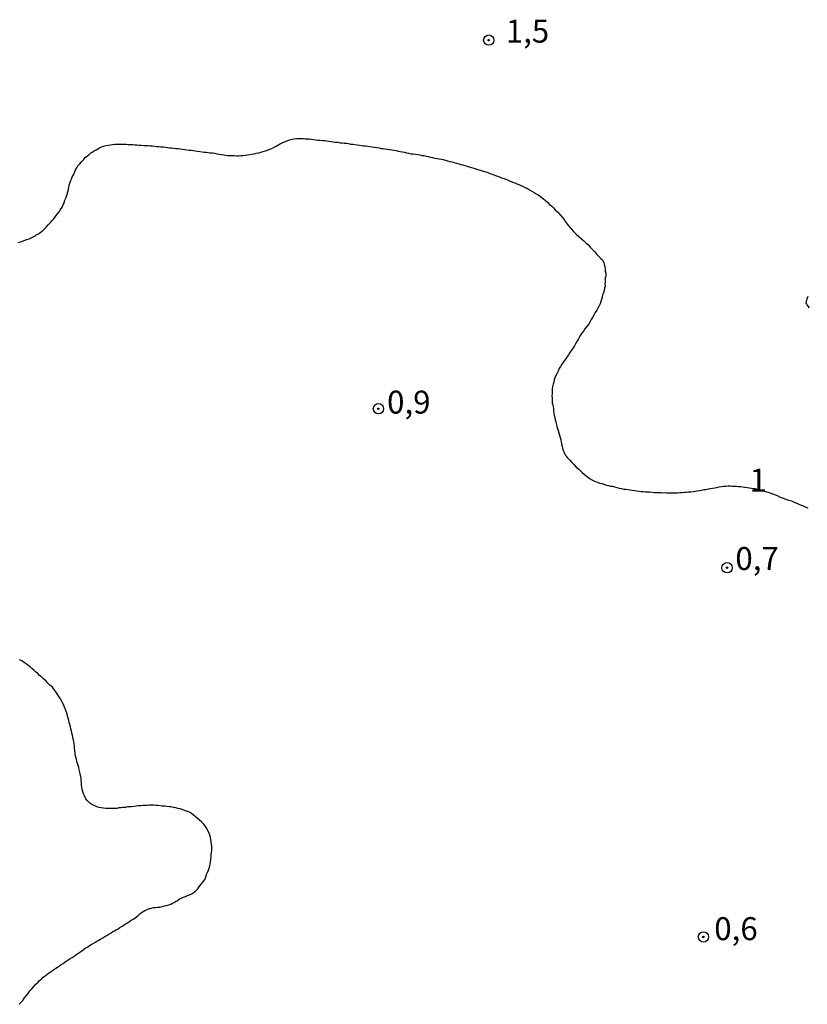
# Model space of a CAD drawing. Extents: x 171032 to 173453, y 1685347 to 1688123.
# Drawn here: x 172802 to 172888, y 1685449 to 1685556 of the extents above; entities that cross this region are included whole.
import ezdxf
from ezdxf.enums import TextEntityAlignment as Align

# ---------------------------------------------------------------- set-up
doc = ezdxf.new("R2010")
doc.units = 0
for name, color, linetype in [('V-CURVA_DE_NIVEL', 4, 'Continuous'), ('V-PONTO_DE_APARELHO', 4, 'Continuous'), ('V-TEXTO_DE_ALTIMETRIA', 7, 'Continuous')]:
    doc.layers.add(name, color=color, linetype=linetype)

# ---------------------------------------------------------------- blocks, each defined once
blk = doc.blocks.new('805')
at = {"color": 0, "linetype": 'ByBlock', "lineweight": -2}
for radius in [0.562, 0.0806]:
    blk.add_circle((0, 0), radius, dxfattribs=at)

msp = doc.modelspace()

# ---------------------------------------------------------------- linework, layer by layer
at = {"layer": 'V-CURVA_DE_NIVEL'}
for points in [[(172802.13, 1685531.97), (172802.39, 1685532.03), (172802.61, 1685532.1), (172802.87, 1685532.2), (172803.1, 1685532.28), (172803.33, 1685532.38), (172803.55, 1685532.47), (172803.76, 1685532.58), (172803.94, 1685532.67), (172804.12, 1685532.78), (172804.29, 1685532.87), (172804.5, 1685533), (172804.68, 1685533.15), (172804.68, 1685533.15), (172804.87, 1685533.31), (172805.05, 1685533.49), (172805.21, 1685533.65), (172805.42, 1685533.89), (172805.66, 1685534.13), (172805.85, 1685534.36), (172806.03, 1685534.55), (172806.21, 1685534.81), (172806.39, 1685535.05), (172806.6, 1685535.29), (172806.77, 1685535.56), (172806.93, 1685535.82), (172807.06, 1685536.07), (172807.16, 1685536.33), (172807.23, 1685536.56), (172807.32, 1685536.78), (172807.41, 1685537.01), (172807.47, 1685537.24), (172807.55, 1685537.49), (172807.63, 1685537.72), (172807.68, 1685537.98), (172807.71, 1685538.21), (172807.77, 1685538.43), (172807.86, 1685538.66), (172807.95, 1685538.88), (172808.03, 1685539.11), (172808.16, 1685539.34), (172808.29, 1685539.59), (172808.37, 1685539.82), (172808.52, 1685540.08), (172808.65, 1685540.3), (172808.83, 1685540.51), (172809.03, 1685540.74), (172809.26, 1685540.96), (172809.45, 1685541.21), (172809.68, 1685541.42), (172809.88, 1685541.56), (172810.05, 1685541.72), (172810.2, 1685541.82), (172810.44, 1685541.95), (172810.65, 1685542.06), (172810.84, 1685542.17), (172811.01, 1685542.26), (172811.24, 1685542.39), (172811.46, 1685542.46), (172811.72, 1685542.53), (172811.94, 1685542.56), (172812.2, 1685542.61), (172812.43, 1685542.64), (172812.69, 1685542.66), (172812.94, 1685542.66), (172813.17, 1685542.66), (172813.43, 1685542.66), (172813.65, 1685542.66), (172813.91, 1685542.66), (172814.14, 1685542.64), (172814.36, 1685542.64), (172814.62, 1685542.64), (172814.85, 1685542.61), (172815.08, 1685542.61), (172815.33, 1685542.58), (172815.56, 1685542.55), (172815.82, 1685542.53), (172816.08, 1685542.53), (172816.3, 1685542.52), (172816.53, 1685542.5), (172816.75, 1685542.48), (172816.98, 1685542.46), (172817.21, 1685542.43), (172817.46, 1685542.42), (172817.69, 1685542.39), (172817.95, 1685542.37), (172818.18, 1685542.34), (172818.4, 1685542.32), (172818.63, 1685542.29), (172818.85, 1685542.27), (172819.08, 1685542.24), (172819.31, 1685542.22), (172819.56, 1685542.21), (172819.79, 1685542.16), (172820.05, 1685542.14), (172820.31, 1685542.11), (172820.53, 1685542.06), (172820.76, 1685542.04), (172820.98, 1685542.01), (172821.21, 1685541.98), (172821.44, 1685541.95), (172821.69, 1685541.9), (172821.92, 1685541.87), (172822.18, 1685541.84), (172822.41, 1685541.82), (172822.63, 1685541.8), (172822.86, 1685541.77), (172823.08, 1685541.74), (172823.31, 1685541.72), (172823.54, 1685541.68), (172823.79, 1685541.62), (172824.02, 1685541.59), (172824.28, 1685541.56), (172824.54, 1685541.51), (172824.54, 1685541.51), (172824.76, 1685541.48), (172824.99, 1685541.46), (172825.21, 1685541.45), (172825.44, 1685541.43), (172825.67, 1685541.43), (172825.92, 1685541.42), (172826.15, 1685541.42), (172826.41, 1685541.45), (172826.64, 1685541.46), (172826.89, 1685541.48), (172827.12, 1685541.51), (172827.38, 1685541.55), (172827.6, 1685541.58), (172827.86, 1685541.62), (172828.09, 1685541.68), (172828.35, 1685541.75), (172828.6, 1685541.82), (172828.83, 1685541.87), (172829.09, 1685541.95), (172829.32, 1685542.03), (172829.55, 1685542.13), (172829.77, 1685542.22), (172830.03, 1685542.34), (172830.25, 1685542.45), (172830.45, 1685542.56), (172830.63, 1685542.69), (172830.83, 1685542.79), (172831.04, 1685542.88), (172831.28, 1685542.98), (172831.51, 1685543.08), (172831.74, 1685543.14), (172832, 1685543.21), (172832.22, 1685543.26), (172832.48, 1685543.29), (172832.71, 1685543.29), (172832.96, 1685543.29), (172833.19, 1685543.29), (172833.42, 1685543.26), (172833.64, 1685543.26), (172833.87, 1685543.24), (172834.09, 1685543.21), (172834.32, 1685543.17), (172834.55, 1685543.14), (172834.8, 1685543.13), (172835.03, 1685543.11), (172835.29, 1685543.08), (172835.51, 1685543.06), (172835.77, 1685543.03), (172836, 1685543), (172836.23, 1685542.97), (172836.48, 1685542.92), (172836.71, 1685542.9), (172836.97, 1685542.88), (172837.23, 1685542.84), (172837.45, 1685542.81), (172837.68, 1685542.79), (172837.9, 1685542.77), (172838.13, 1685542.74), (172838.36, 1685542.69), (172838.61, 1685542.66), (172838.84, 1685542.63), (172839.1, 1685542.59), (172839.33, 1685542.56), (172839.55, 1685542.52), (172839.78, 1685542.5), (172840, 1685542.48), (172840.23, 1685542.45), (172840.46, 1685542.43), (172840.71, 1685542.4), (172840.94, 1685542.35), (172841.2, 1685542.32), (172841.46, 1685542.26), (172841.68, 1685542.22), (172841.91, 1685542.19), (172842.13, 1685542.16), (172842.36, 1685542.13), (172842.59, 1685542.1), (172842.84, 1685542.06), (172843.07, 1685542.04), (172843.33, 1685541.98), (172843.56, 1685541.93), (172843.78, 1685541.88), (172844.01, 1685541.84), (172844.23, 1685541.79), (172844.46, 1685541.74), (172844.69, 1685541.69), (172844.94, 1685541.64), (172845.17, 1685541.61), (172845.43, 1685541.58), (172845.69, 1685541.56), (172845.91, 1685541.51), (172846.14, 1685541.46), (172846.36, 1685541.43), (172846.59, 1685541.37), (172846.82, 1685541.32), (172847.07, 1685541.27), (172847.3, 1685541.22), (172847.56, 1685541.16), (172847.79, 1685541.11), (172848.01, 1685541.08), (172848.01, 1685541.08), (172848.24, 1685541.03), (172848.46, 1685541), (172848.69, 1685540.93), (172848.92, 1685540.87), (172849.17, 1685540.8), (172849.4, 1685540.74), (172849.66, 1685540.67), (172849.92, 1685540.59), (172850.14, 1685540.53), (172850.37, 1685540.46), (172850.59, 1685540.42), (172850.82, 1685540.35), (172851.05, 1685540.29), (172851.3, 1685540.19), (172851.53, 1685540.13), (172851.79, 1685540.06), (172852.02, 1685540), (172852.24, 1685539.93), (172852.47, 1685539.85), (172852.69, 1685539.78), (172852.92, 1685539.71), (172853.15, 1685539.66), (172853.4, 1685539.56), (172853.63, 1685539.46), (172853.89, 1685539.36), (172854.15, 1685539.27), (172854.37, 1685539.19), (172854.6, 1685539.11), (172854.82, 1685539.01), (172855.05, 1685538.93), (172855.28, 1685538.87), (172855.53, 1685538.75), (172855.76, 1685538.65), (172856.02, 1685538.54), (172856.25, 1685538.45), (172856.47, 1685538.35), (172856.7, 1685538.27), (172856.92, 1685538.16), (172857.15, 1685538.07), (172857.38, 1685537.94), (172857.63, 1685537.83), (172857.86, 1685537.69), (172858.12, 1685537.56), (172858.38, 1685537.41), (172858.58, 1685537.28), (172858.82, 1685537.14), (172859.07, 1685536.96), (172859.34, 1685536.75), (172859.6, 1685536.54), (172859.84, 1685536.32), (172860.04, 1685536.12), (172860.28, 1685535.93), (172860.47, 1685535.75), (172860.67, 1685535.54), (172860.95, 1685535.28), (172861.21, 1685534.99), (172861.47, 1685534.69), (172861.62, 1685534.46), (172861.78, 1685534.23), (172861.99, 1685533.94), (172862.15, 1685533.73), (172862.41, 1685533.44), (172862.67, 1685533.15), (172862.94, 1685532.88), (172863.22, 1685532.6), (172863.54, 1685532.36), (172863.78, 1685532.13), (172864.01, 1685531.94), (172864.22, 1685531.73), (172864.48, 1685531.45), (172864.77, 1685531.18), (172864.96, 1685530.94), (172865.2, 1685530.65), (172865.37, 1685530.47), (172865.62, 1685530.23), (172865.8, 1685530.07), (172865.93, 1685529.84), (172865.96, 1685529.77), (172865.99, 1685529.58), (172866.06, 1685529.33), (172866.12, 1685529.07), (172866.12, 1685528.84), (172866.16, 1685528.62), (172866.16, 1685528.39), (172866.16, 1685528.24), (172866.12, 1685528.16), (172866.12, 1685527.94), (172866.12, 1685527.68), (172866.08, 1685527.42), (172866.09, 1685527.19), (172866.03, 1685526.97), (172865.98, 1685526.74), (172865.91, 1685526.48), (172865.83, 1685526.26), (172865.77, 1685526), (172865.7, 1685525.77), (172865.62, 1685525.52), (172865.56, 1685525.29), (172865.44, 1685525.06), (172865.32, 1685524.8), (172865.32, 1685524.8), (172865.19, 1685524.59), (172865.01, 1685524.34), (172864.85, 1685524.06), (172864.72, 1685523.8), (172864.59, 1685523.56), (172864.43, 1685523.3), (172864.27, 1685523.04), (172864.07, 1685522.79), (172863.89, 1685522.54), (172863.73, 1685522.3), (172863.54, 1685522.03), (172863.36, 1685521.77), (172863.18, 1685521.48), (172863.02, 1685521.19), (172862.88, 1685520.93), (172862.75, 1685520.7), (172862.6, 1685520.48), (172862.43, 1685520.22), (172862.26, 1685519.96), (172862.12, 1685519.73), (172861.94, 1685519.47), (172861.75, 1685519.23), (172861.56, 1685518.97), (172861.39, 1685518.7), (172861.25, 1685518.44), (172861.1, 1685518.22), (172860.97, 1685517.96), (172860.86, 1685517.73), (172860.73, 1685517.47), (172860.62, 1685517.22), (172860.56, 1685516.99), (172860.5, 1685516.73), (172860.44, 1685516.51), (172860.38, 1685516.25), (172860.34, 1685516.02), (172860.31, 1685515.76), (172860.31, 1685515.51), (172860.3, 1685515.28), (172860.31, 1685515.02), (172860.31, 1685514.76), (172860.34, 1685514.5), (172860.41, 1685514.28), (172860.43, 1685514.05), (172860.46, 1685513.83), (172860.49, 1685513.6), (172860.52, 1685513.37), (172860.56, 1685513.12), (172860.62, 1685512.89), (172860.67, 1685512.63), (172860.73, 1685512.41), (172860.79, 1685512.15), (172860.85, 1685511.92), (172860.92, 1685511.7), (172860.99, 1685511.47), (172861.04, 1685511.24), (172861.12, 1685510.98), (172861.2, 1685510.73), (172861.27, 1685510.47), (172861.3, 1685510.24), (172861.36, 1685510.02), (172861.41, 1685509.79), (172861.47, 1685509.56), (172861.54, 1685509.31), (172861.62, 1685509.08), (172861.75, 1685508.83), (172861.83, 1685508.74), (172861.86, 1685508.69), (172861.97, 1685508.54), (172862.2, 1685508.27), (172862.46, 1685508), (172862.72, 1685507.75), (172862.96, 1685507.5), (172863.22, 1685507.25), (172863.41, 1685507.07), (172863.6, 1685506.9), (172863.82, 1685506.71), (172864.02, 1685506.54), (172864.22, 1685506.38), (172864.46, 1685506.23), (172864.72, 1685506.07), (172865, 1685505.94), (172865.25, 1685505.85), (172865.48, 1685505.75), (172865.74, 1685505.69), (172865.96, 1685505.62), (172866.22, 1685505.54), (172866.45, 1685505.49), (172866.67, 1685505.43), (172866.9, 1685505.4), (172867.13, 1685505.33), (172867.39, 1685505.27), (172867.64, 1685505.2), (172867.9, 1685505.16), (172868.13, 1685505.1), (172868.35, 1685505.07), (172868.58, 1685505.04), (172868.81, 1685505.01), (172869.06, 1685504.97), (172869.29, 1685504.94), (172869.55, 1685504.91), (172869.55, 1685504.91), (172869.77, 1685504.88), (172870.03, 1685504.85), (172870.26, 1685504.83), (172870.49, 1685504.81), (172870.74, 1685504.8), (172870.97, 1685504.78), (172871.23, 1685504.75), (172871.49, 1685504.74), (172871.71, 1685504.74), (172871.94, 1685504.72), (172872.16, 1685504.72), (172872.39, 1685504.7), (172872.62, 1685504.72), (172872.84, 1685504.7), (172873.07, 1685504.7), (172873.29, 1685504.7), (172873.55, 1685504.7), (172873.78, 1685504.7), (172874, 1685504.7), (172874.23, 1685504.72), (172874.46, 1685504.74), (172874.72, 1685504.75), (172874.94, 1685504.77), (172875.2, 1685504.78), (172875.43, 1685504.8), (172875.68, 1685504.83), (172875.91, 1685504.86), (172876.14, 1685504.9), (172876.39, 1685504.93), (172876.62, 1685504.98), (172876.88, 1685505.04), (172877.1, 1685505.06), (172877.36, 1685505.12), (172877.59, 1685505.16), (172877.81, 1685505.19), (172878.04, 1685505.23), (172878.27, 1685505.27), (172878.53, 1685505.33), (172878.75, 1685505.36), (172879.01, 1685505.4), (172879.24, 1685505.41), (172879.49, 1685505.45), (172879.72, 1685505.45), (172879.95, 1685505.43), (172880.17, 1685505.41), (172880.4, 1685505.4), (172880.62, 1685505.38), (172880.85, 1685505.36), (172881.08, 1685505.33), (172881.33, 1685505.3), (172881.56, 1685505.28), (172881.82, 1685505.23), (172882.04, 1685505.2), (172882.3, 1685505.17), (172882.41, 1685505.17), (172883.87, 1685504.77), (172884.85, 1685504.4), (172885.18, 1685504.23), (172885.5, 1685504.1), (172885.79, 1685504.01), (172886.08, 1685503.9), (172886.4, 1685503.81), (172886.69, 1685503.68), (172886.99, 1685503.55), (172887.28, 1685503.43), (172887.6, 1685503.3), (172887.89, 1685503.17), (172888.18, 1685503.06)], [(172888.37, 1685524.86), (172888.1, 1685525.16), (172888.08, 1685525.24), (172888.01, 1685525.29), (172888.03, 1685525.52), (172888.11, 1685525.81), (172888.23, 1685526.13)], [(172802.25, 1685448.96), (172802.43, 1685449.15), (172802.64, 1685449.39), (172802.83, 1685449.67), (172803.01, 1685449.89), (172803.22, 1685450.13), (172803.43, 1685450.41), (172803.64, 1685450.65), (172803.84, 1685450.91), (172804.06, 1685451.15), (172804.31, 1685451.37), (172804.48, 1685451.54), (172804.68, 1685451.71), (172804.88, 1685451.91), (172805.1, 1685452.07), (172805.27, 1685452.21), (172805.45, 1685452.34), (172805.63, 1685452.47), (172805.84, 1685452.6), (172806.03, 1685452.75), (172806.26, 1685452.89), (172806.44, 1685453.02), (172806.65, 1685453.15), (172806.82, 1685453.28), (172807.03, 1685453.41), (172807.21, 1685453.56), (172807.39, 1685453.67), (172807.6, 1685453.81), (172807.81, 1685453.94), (172808.02, 1685454.07), (172808.23, 1685454.22), (172808.44, 1685454.36), (172808.65, 1685454.51), (172808.86, 1685454.65), (172809.07, 1685454.8), (172809.26, 1685454.92), (172809.46, 1685455.06), (172809.7, 1685455.2), (172809.91, 1685455.35), (172810.11, 1685455.49), (172810.33, 1685455.6), (172810.55, 1685455.73), (172810.73, 1685455.85), (172810.94, 1685455.96), (172811.13, 1685456.07), (172811.36, 1685456.2), (172811.57, 1685456.33), (172811.81, 1685456.46), (172812.02, 1685456.59), (172812.27, 1685456.73), (172812.46, 1685456.88), (172812.65, 1685456.98), (172812.83, 1685457.09), (172813.04, 1685457.2), (172813.23, 1685457.33), (172813.46, 1685457.46), (172813.64, 1685457.57), (172813.85, 1685457.72), (172814.04, 1685457.85), (172814.27, 1685457.98), (172814.44, 1685458.11), (172814.66, 1685458.24), (172814.85, 1685458.35), (172815.06, 1685458.51), (172815.23, 1685458.64), (172815.4, 1685458.8), (172815.57, 1685458.95), (172815.75, 1685459.06), (172815.96, 1685459.17), (172816.14, 1685459.27), (172816.4, 1685459.4), (172816.48, 1685459.4), (172816.63, 1685459.43), (172816.88, 1685459.5), (172817.11, 1685459.5), (172817.34, 1685459.53), (172817.59, 1685459.56), (172817.82, 1685459.63), (172818.08, 1685459.69), (172818.3, 1685459.72), (172818.56, 1685459.79), (172818.79, 1685459.88), (172818.96, 1685459.98), (172819.14, 1685460.06), (172819.32, 1685460.19), (172819.47, 1685460.25), (172819.7, 1685460.4), (172819.92, 1685460.51), (172820.16, 1685460.63), (172820.37, 1685460.71), (172820.61, 1685460.8), (172820.82, 1685460.9), (172821.05, 1685461.01), (172821.24, 1685461.13), (172821.42, 1685461.25), (172821.42, 1685461.25), (172821.57, 1685461.39), (172821.59, 1685461.41), (172821.63, 1685461.46), (172821.68, 1685461.52), (172821.69, 1685461.55), (172821.74, 1685461.61), (172821.92, 1685461.87), (172822.13, 1685462.09), (172822.34, 1685462.36), (172822.5, 1685462.61), (172822.6, 1685462.84), (172822.68, 1685463.1), (172822.78, 1685463.32), (172822.87, 1685463.58), (172822.97, 1685463.81), (172823.03, 1685464.03), (172823.07, 1685464.26), (172823.11, 1685464.49), (172823.13, 1685464.75), (172823.16, 1685465), (172823.16, 1685465.26), (172823.21, 1685465.49), (172823.23, 1685465.71), (172823.23, 1685465.94), (172823.23, 1685466.17), (172823.2, 1685466.42), (172823.18, 1685466.65), (172823.13, 1685466.91), (172823.1, 1685467.13), (172823.03, 1685467.39), (172822.94, 1685467.62), (172822.82, 1685467.85), (172822.69, 1685468.1), (172822.55, 1685468.33), (172822.37, 1685468.57), (172822.11, 1685468.84), (172821.89, 1685469.04), (172821.69, 1685469.22), (172821.44, 1685469.42), (172821.24, 1685469.57), (172821.01, 1685469.77), (172820.73, 1685469.93), (172820.5, 1685469.99), (172820.27, 1685470.09), (172820.02, 1685470.19), (172819.79, 1685470.25), (172819.53, 1685470.31), (172819.31, 1685470.38), (172819.05, 1685470.42), (172818.82, 1685470.48), (172818.59, 1685470.49), (172818.34, 1685470.52), (172818.11, 1685470.54), (172817.85, 1685470.55), (172817.63, 1685470.57), (172817.37, 1685470.61), (172817.14, 1685470.61), (172816.92, 1685470.64), (172816.69, 1685470.64), (172816.46, 1685470.64), (172816.21, 1685470.62), (172815.98, 1685470.61), (172815.72, 1685470.61), (172815.49, 1685470.59), (172815.24, 1685470.57), (172815.01, 1685470.54), (172814.78, 1685470.51), (172814.53, 1685470.49), (172814.3, 1685470.48), (172814.04, 1685470.46), (172813.82, 1685470.42), (172813.56, 1685470.39), (172813.33, 1685470.38), (172813.11, 1685470.35), (172812.88, 1685470.31), (172812.65, 1685470.29), (172812.4, 1685470.28), (172812.17, 1685470.28), (172811.91, 1685470.28), (172811.68, 1685470.29), (172811.43, 1685470.33), (172811.2, 1685470.36), (172810.97, 1685470.41), (172810.72, 1685470.48), (172810.5, 1685470.57), (172810.18, 1685470.72), (172809.94, 1685470.89), (172809.71, 1685471.12), (172809.52, 1685471.34), (172809.36, 1685471.66), (172809.26, 1685471.91), (172809.2, 1685472.14), (172809.13, 1685472.4), (172809.07, 1685472.62), (172809.03, 1685472.88), (172809.03, 1685473.11), (172809.02, 1685473.33), (172809, 1685473.56), (172808.97, 1685473.79), (172808.9, 1685474.04), (172808.9, 1685474.04), (172808.86, 1685474.27), (172808.79, 1685474.53), (172808.74, 1685474.76), (172808.68, 1685474.98), (172808.61, 1685475.21), (172808.55, 1685475.43), (172808.48, 1685475.66), (172808.42, 1685475.89), (172808.36, 1685476.14), (172808.34, 1685476.37), (172808.31, 1685476.63), (172808.29, 1685476.85), (172808.28, 1685477.11), (172808.23, 1685477.34), (172808.21, 1685477.56), (172808.16, 1685477.79), (172808.1, 1685478.02), (172808.06, 1685478.27), (172808, 1685478.5), (172807.94, 1685478.76), (172807.87, 1685478.99), (172807.83, 1685479.21), (172807.77, 1685479.44), (172807.71, 1685479.66), (172807.66, 1685479.89), (172807.6, 1685480.12), (172807.52, 1685480.37), (172807.47, 1685480.6), (172807.39, 1685480.86), (172807.29, 1685481.08), (172807.19, 1685481.34), (172807.1, 1685481.57), (172806.98, 1685481.79), (172806.87, 1685482.02), (172806.74, 1685482.25), (172806.58, 1685482.48), (172806.4, 1685482.8), (172806.26, 1685483), (172806.01, 1685483.31), (172805.87, 1685483.5), (172805.58, 1685483.75), (172805.38, 1685483.95), (172805.18, 1685484.17), (172804.92, 1685484.42), (172804.68, 1685484.65), (172804.48, 1685484.79), (172804.27, 1685484.99), (172804.04, 1685485.17), (172803.85, 1685485.36), (172803.64, 1685485.55), (172803.45, 1685485.73), (172803.19, 1685485.92), (172803.03, 1685486.05), (172802.78, 1685486.21), (172802.54, 1685486.37), (172802.29, 1685486.51)]]:
    msp.add_lwpolyline(points, dxfattribs=at)

# ---------------------------------------------------------------- block references
at = {"layer": 'V-PONTO_DE_APARELHO', "xscale": 0.999998301267624, "yscale": 0.999998301267624, "zscale": 0.999998301267624}
for p in [(172853.42, 1685554.01), (172841.4, 1685513.85), (172879.38, 1685496.53), (172876.81, 1685456.3)]:
    msp.add_blockref('805', p, dxfattribs=at)

# ---------------------------------------------------------------- texts
at = {"layer": 'V-TEXTO_DE_ALTIMETRIA'}
for s, p in [('1,5', (172855.27, 1685552.96)), ('0,9', (172842.34, 1685512.54)), ('1', (172881.84, 1685504.04)), ('0,7', (172880.29, 1685495.5)), ('0,6', (172877.99, 1685455.17))]:
    msp.add_text(s, height=2.5, dxfattribs=at).set_placement(p, align=Align.BOTTOM_LEFT)

doc.saveas('drawing.dxf')
